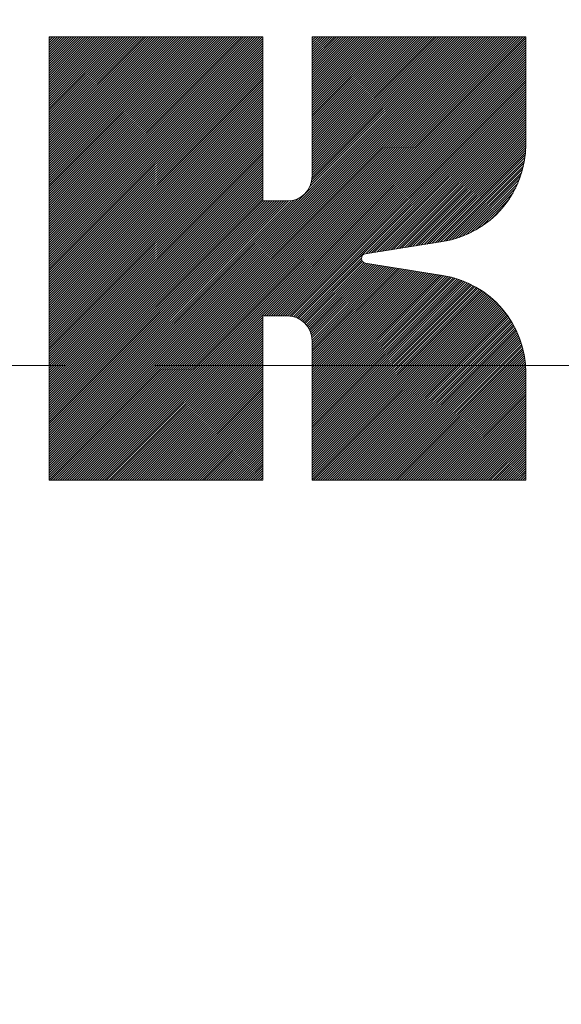
# Model space of a CAD drawing. Units: millimetres. Extents: x -2428 to 760, y -5300 to 559.
# Drawn here: x -376 to -356, y 155 to 193 of the extents above; entities that cross this region are included whole.
import ezdxf

# ---------------------------------------------------------------- set-up
doc = ezdxf.new("R2010")
doc.units = ezdxf.units.MM
doc.header["$LTSCALE"] = 4
doc.linetypes.add('JWW_CENTER1', pattern=[6.773333, 4.233333, -0.846667, 0.846667, -0.846667])
for name, color, linetype in [('0-F', 7, 'Continuous'), ('仕上', 7, 'Continuous'), ('躯体', 7, 'Continuous'), ('通り芯', 7, 'Continuous')]:
    doc.layers.add(name, color=color, linetype=linetype)

msp = doc.modelspace()

# ---------------------------------------------------------------- linework, layer by layer
at = {"layer": '0-F', "color": 4, "linetype": 'Continuous', "lineweight": 9}
for p, q in [((-375.286, 175.092), (-358.465, 191.912)), ((-375.286, 175.18), (-358.553, 191.912)), ((-375.286, 175.268), (-358.641, 191.912)), ((-375.286, 175.356), (-358.73, 191.912)), ((-375.286, 175.444), (-358.818, 191.912)), ((-375.286, 175.533), (-358.906, 191.912)), ((-375.286, 175.621), (-358.994, 191.912)), ((-375.286, 175.709), (-359.082, 191.912)), ((-375.286, 175.797), (-359.171, 191.912)), ((-375.286, 175.885), (-359.259, 191.912)), ((-375.286, 175.974), (-359.347, 191.912)), ((-375.286, 176.062), (-359.435, 191.912)), ((-375.286, 176.15), (-359.523, 191.912)), ((-375.286, 176.238), (-359.612, 191.912)), ((-375.286, 183.824), (-367.197, 191.912)), ((-375.286, 183.912), (-367.286, 191.912)), ((-375.286, 184), (-367.374, 191.912)), ((-375.286, 184.089), (-367.462, 191.912)), ((-375.286, 184.177), (-367.55, 191.912)), ((-375.286, 184.265), (-367.638, 191.912)), ((-375.286, 184.353), (-367.727, 191.912)), ((-375.286, 184.442), (-367.815, 191.912)), ((-375.286, 184.53), (-367.903, 191.912)), ((-375.286, 184.618), (-367.991, 191.912)), ((-375.286, 184.706), (-368.079, 191.912)), ((-375.286, 184.794), (-368.168, 191.912)), ((-375.286, 184.883), (-368.256, 191.912)), ((-375.286, 184.971), (-368.344, 191.912)), ((-375.286, 185.059), (-368.432, 191.912)), ((-375.286, 185.147), (-368.521, 191.912)), ((-375.286, 185.235), (-368.609, 191.912)), ((-375.286, 185.324), (-368.697, 191.912)), ((-375.286, 185.412), (-368.785, 191.912)), ((-375.286, 185.5), (-368.873, 191.912)), ((-375.286, 185.588), (-368.962, 191.912)), ((-375.286, 185.676), (-369.05, 191.912)), ((-375.286, 185.765), (-369.138, 191.912)), ((-375.286, 185.853), (-369.226, 191.912)), ((-375.286, 185.941), (-369.314, 191.912)), ((-375.286, 186.029), (-369.403, 191.912)), ((-375.286, 186.118), (-369.491, 191.912)), ((-375.286, 186.206), (-369.579, 191.912)), ((-375.286, 186.294), (-369.667, 191.912)), ((-375.286, 186.382), (-369.756, 191.912)), ((-375.286, 186.47), (-369.844, 191.912)), ((-375.286, 186.559), (-369.932, 191.912)), ((-375.286, 186.647), (-370.02, 191.912)), ((-375.286, 186.735), (-370.108, 191.912)), ((-375.286, 186.823), (-370.196, 191.912)), ((-375.286, 186.911), (-370.285, 191.912)), ((-375.286, 187), (-370.373, 191.912)), ((-375.286, 187.088), (-370.461, 191.912)), ((-375.286, 187.176), (-370.549, 191.912)), ((-375.286, 187.264), (-370.638, 191.912)), ((-375.286, 187.352), (-370.726, 191.912)), ((-375.286, 187.441), (-370.814, 191.912)), ((-375.286, 187.529), (-370.902, 191.912)), ((-375.286, 187.617), (-370.99, 191.912)), ((-375.286, 187.705), (-371.078, 191.912)), ((-375.286, 187.793), (-371.167, 191.912)), ((-375.286, 187.882), (-371.255, 191.912)), ((-375.286, 187.97), (-371.343, 191.912)), ((-375.286, 188.058), (-371.431, 191.912)), ((-375.286, 188.146), (-371.52, 191.912)), ((-375.286, 188.234), (-371.608, 191.912)), ((-375.286, 188.323), (-371.696, 191.912)), ((-375.286, 188.411), (-371.784, 191.912)), ((-375.286, 188.499), (-371.872, 191.912)), ((-375.286, 188.587), (-371.961, 191.912)), ((-375.286, 188.675), (-372.049, 191.912)), ((-375.286, 188.764), (-372.137, 191.912)), ((-375.286, 188.852), (-372.225, 191.912)), ((-375.286, 188.94), (-372.313, 191.912)), ((-375.286, 189.028), (-372.402, 191.912)), ((-375.286, 189.117), (-372.49, 191.912)), ((-375.286, 189.205), (-372.578, 191.912)), ((-375.286, 189.293), (-372.666, 191.912)), ((-375.286, 189.381), (-372.755, 191.912)), ((-375.286, 189.469), (-372.843, 191.912)), ((-375.286, 189.558), (-372.931, 191.912)), ((-375.286, 189.646), (-373.019, 191.912)), ((-375.286, 189.734), (-373.107, 191.912)), ((-375.286, 189.822), (-373.196, 191.912)), ((-375.286, 189.91), (-373.284, 191.912)), ((-375.286, 189.999), (-373.372, 191.912)), ((-375.286, 190.087), (-373.46, 191.912)), ((-375.286, 190.175), (-373.548, 191.912)), ((-375.286, 190.263), (-373.637, 191.912)), ((-375.286, 190.351), (-373.725, 191.912)), ((-375.286, 190.44), (-373.813, 191.912)), ((-375.286, 190.528), (-373.901, 191.912)), ((-375.286, 190.616), (-373.989, 191.912)), ((-375.286, 190.704), (-374.078, 191.912)), ((-375.286, 190.792), (-374.166, 191.912)), ((-375.286, 190.881), (-374.254, 191.912)), ((-375.286, 190.969), (-374.342, 191.912)), ((-375.286, 191.057), (-374.43, 191.912)), ((-375.286, 191.145), (-374.519, 191.912)), ((-375.286, 191.233), (-374.607, 191.912)), ((-375.286, 191.322), (-374.695, 191.912)), ((-375.286, 191.41), (-374.783, 191.912)), ((-375.286, 191.498), (-374.871, 191.912)), ((-375.286, 191.586), (-374.96, 191.912)), ((-375.286, 191.674), (-375.048, 191.912)), ((-375.286, 191.763), (-375.136, 191.912)), ((-375.286, 191.851), (-375.224, 191.912)), ((-375.286, 183.736), (-367.178, 191.844)), ((-375.217, 175.073), (-358.377, 191.912)), ((-375.128, 175.073), (-358.289, 191.912)), ((-375.04, 175.073), (-358.2, 191.912)), ((-374.952, 175.073), (-358.112, 191.912)), ((-374.864, 175.073), (-358.024, 191.912)), ((-374.776, 175.073), (-357.936, 191.912)), ((-374.688, 175.073), (-357.848, 191.912)), ((-374.599, 175.073), (-357.759, 191.912)), ((-374.511, 175.073), (-357.671, 191.912)), ((-374.423, 175.073), (-357.583, 191.912)), ((-374.335, 175.073), (-357.495, 191.912)), ((-374.246, 175.073), (-357.406, 191.912)), ((-374.158, 175.073), (-357.318, 191.912)), ((-374.07, 175.073), (-357.23, 191.912)), ((-373.982, 175.073), (-357.199, 191.856)), ((-373.894, 175.073), (-357.199, 191.767)), ((-365.392, 186.22), (-359.7, 191.912)), ((-365.341, 186.359), (-359.788, 191.912)), ((-365.317, 186.472), (-359.876, 191.912)), ((-365.308, 186.569), (-359.964, 191.912)), ((-365.307, 186.658), (-360.053, 191.912)), ((-365.307, 186.747), (-360.141, 191.912)), ((-365.307, 186.835), (-360.229, 191.912)), ((-365.307, 186.923), (-360.317, 191.912)), ((-365.307, 187.011), (-360.405, 191.912)), ((-365.307, 187.1), (-360.494, 191.912)), ((-365.307, 187.188), (-360.582, 191.912)), ((-365.307, 187.276), (-360.67, 191.912)), ((-365.307, 187.364), (-360.758, 191.912)), ((-365.307, 187.453), (-360.847, 191.912)), ((-365.307, 187.54), (-360.935, 191.912)), ((-365.307, 187.629), (-361.023, 191.912)), ((-365.307, 187.717), (-361.111, 191.912)), ((-365.307, 187.805), (-361.199, 191.912)), ((-365.307, 187.893), (-361.288, 191.912)), ((-365.307, 187.981), (-361.376, 191.912)), ((-365.307, 188.07), (-361.464, 191.912)), ((-365.307, 188.158), (-361.552, 191.912)), ((-365.307, 188.246), (-361.641, 191.912)), ((-365.307, 188.335), (-361.729, 191.912)), ((-365.307, 188.423), (-361.817, 191.912)), ((-365.307, 188.511), (-361.905, 191.912)), ((-365.307, 188.599), (-361.993, 191.912)), ((-365.307, 188.687), (-362.081, 191.912)), ((-365.307, 188.775), (-362.17, 191.912)), ((-365.307, 188.864), (-362.258, 191.912)), ((-365.307, 188.952), (-362.346, 191.912)), ((-365.307, 189.04), (-362.434, 191.912)), ((-365.307, 189.128), (-362.523, 191.912)), ((-365.307, 189.217), (-362.611, 191.912)), ((-365.307, 189.305), (-362.699, 191.912)), ((-365.307, 189.393), (-362.787, 191.912)), ((-365.307, 189.481), (-362.875, 191.912)), ((-365.307, 189.569), (-362.963, 191.912)), ((-365.307, 189.658), (-363.052, 191.912)), ((-365.307, 189.746), (-363.14, 191.912)), ((-365.307, 189.834), (-363.228, 191.912)), ((-365.307, 189.922), (-363.316, 191.912)), ((-365.307, 190.01), (-363.404, 191.912)), ((-365.307, 190.099), (-363.493, 191.912)), ((-365.307, 190.187), (-363.581, 191.912)), ((-365.307, 190.275), (-363.669, 191.912)), ((-365.307, 190.363), (-363.757, 191.912)), ((-365.307, 190.451), (-363.845, 191.912)), ((-365.307, 190.54), (-363.934, 191.912)), ((-365.307, 190.628), (-364.022, 191.912)), ((-365.307, 190.716), (-364.11, 191.912)), ((-365.307, 190.804), (-364.198, 191.912)), ((-365.307, 190.893), (-364.287, 191.912)), ((-365.307, 190.981), (-364.375, 191.912)), ((-365.307, 191.069), (-364.463, 191.912)), ((-365.307, 191.157), (-364.551, 191.912)), ((-365.307, 191.245), (-364.639, 191.912)), ((-365.307, 191.334), (-364.728, 191.912)), ((-365.307, 191.422), (-364.816, 191.912)), ((-365.307, 191.51), (-364.904, 191.912)), ((-365.307, 191.598), (-364.992, 191.912)), ((-365.307, 191.686), (-365.081, 191.912)), ((-365.307, 191.775), (-365.169, 191.912)), ((-365.307, 191.863), (-365.257, 191.912)), ((-375.286, 183.647), (-367.178, 191.756)), ((-375.286, 183.56), (-367.178, 191.668)), ((-375.286, 183.471), (-367.178, 191.579)), ((-375.286, 183.383), (-367.178, 191.491)), ((-375.286, 183.295), (-367.178, 191.403)), ((-373.805, 175.073), (-357.199, 191.679)), ((-373.717, 175.073), (-357.199, 191.591)), ((-373.629, 175.073), (-357.199, 191.503)), ((-373.541, 175.073), (-357.199, 191.415)), ((-375.286, 183.206), (-367.178, 191.315)), ((-375.286, 183.118), (-367.178, 191.226)), ((-375.286, 183.03), (-367.178, 191.138)), ((-375.286, 182.942), (-367.178, 191.05)), ((-373.452, 175.073), (-357.199, 191.326)), ((-367.127, 181.31), (-357.199, 191.238)), ((-367.039, 181.31), (-357.199, 191.15)), ((-366.951, 181.31), (-357.199, 191.062)), ((-375.286, 182.854), (-367.178, 190.962)), ((-375.286, 182.766), (-367.178, 190.874)), ((-375.286, 182.678), (-367.178, 190.785)), ((-375.286, 182.589), (-367.178, 190.697)), ((-366.863, 181.31), (-357.199, 190.974)), ((-366.774, 181.31), (-357.199, 190.885)), ((-366.686, 181.31), (-357.199, 190.797)), ((-366.598, 181.31), (-357.199, 190.709)), ((-375.286, 182.501), (-367.178, 190.609)), ((-375.286, 182.413), (-367.178, 190.521)), ((-375.286, 182.325), (-367.178, 190.432)), ((-375.286, 182.236), (-367.178, 190.344)), ((-366.51, 181.31), (-357.199, 190.621)), ((-366.422, 181.31), (-357.199, 190.533)), ((-366.334, 181.31), (-357.199, 190.444)), ((-366.245, 181.31), (-357.199, 190.356)), ((-366.161, 181.306), (-357.199, 190.268)), ((-375.286, 182.148), (-367.178, 190.256)), ((-375.286, 182.06), (-367.178, 190.168)), ((-375.286, 181.972), (-367.178, 190.08)), ((-375.286, 181.884), (-367.178, 189.991)), ((-375.286, 181.795), (-367.178, 189.904)), ((-366.083, 181.296), (-357.199, 190.18)), ((-366.01, 181.28), (-357.199, 190.092)), ((-365.942, 181.26), (-357.199, 190.003)), ((-365.878, 181.236), (-357.199, 189.915)), ((-375.286, 181.707), (-367.178, 189.815)), ((-375.286, 181.619), (-367.178, 189.727)), ((-375.286, 181.531), (-367.178, 189.639)), ((-375.286, 181.442), (-367.178, 189.55)), ((-365.818, 181.208), (-357.199, 189.827)), ((-363.261, 183.676), (-357.199, 189.739)), ((-363.156, 183.693), (-357.199, 189.651)), ((-363.052, 183.709), (-357.199, 189.562)), ((-375.286, 181.354), (-367.178, 189.463)), ((-375.286, 181.266), (-367.178, 189.374)), ((-375.286, 181.178), (-367.178, 189.286)), ((-375.286, 181.09), (-367.178, 189.198)), ((-362.947, 183.726), (-357.199, 189.474)), ((-362.842, 183.743), (-357.199, 189.386)), ((-362.737, 183.759), (-357.199, 189.298)), ((-362.632, 183.776), (-357.199, 189.21)), ((-375.286, 181.001), (-367.178, 189.11)), ((-375.286, 180.913), (-367.178, 189.021)), ((-375.286, 180.825), (-367.178, 188.933)), ((-375.286, 180.737), (-367.178, 188.845)), ((-362.528, 183.792), (-357.199, 189.121)), ((-362.423, 183.809), (-357.199, 189.033)), ((-362.318, 183.826), (-357.199, 188.945)), ((-362.213, 183.842), (-357.199, 188.857)), ((-375.286, 180.649), (-367.178, 188.757)), ((-375.286, 180.56), (-367.178, 188.669)), ((-375.286, 180.472), (-367.178, 188.58)), ((-375.286, 180.384), (-367.178, 188.492)), ((-375.286, 180.296), (-367.178, 188.404)), ((-362.108, 183.859), (-357.199, 188.769)), ((-362.004, 183.875), (-357.199, 188.68)), ((-361.899, 183.892), (-357.199, 188.592)), ((-361.794, 183.909), (-357.199, 188.504)), ((-361.689, 183.925), (-357.199, 188.416)), ((-375.286, 180.207), (-367.178, 188.316)), ((-375.286, 180.119), (-367.178, 188.227)), ((-375.286, 180.031), (-367.178, 188.139)), ((-375.286, 179.943), (-367.178, 188.051)), ((-361.584, 183.942), (-357.199, 188.327)), ((-361.48, 183.958), (-357.199, 188.239)), ((-361.375, 183.975), (-357.199, 188.151)), ((-361.27, 183.992), (-357.199, 188.063)), ((-375.286, 179.855), (-367.178, 187.963)), ((-375.286, 179.766), (-367.178, 187.875)), ((-375.286, 179.678), (-367.178, 187.786)), ((-375.286, 179.59), (-367.178, 187.698)), ((-361.165, 184.008), (-357.199, 187.975)), ((-361.06, 184.025), (-357.199, 187.886)), ((-360.956, 184.041), (-357.199, 187.798)), ((-360.851, 184.058), (-357.201, 187.708)), ((-375.286, 179.502), (-367.178, 187.61)), ((-375.286, 179.414), (-367.178, 187.522)), ((-375.286, 179.325), (-367.178, 187.434)), ((-375.286, 179.237), (-367.178, 187.345)), ((-360.746, 184.074), (-357.205, 187.616)), ((-360.641, 184.091), (-357.212, 187.521)), ((-360.536, 184.108), (-357.221, 187.423)), ((-360.431, 184.124), (-357.234, 187.322)), ((-375.286, 179.149), (-367.178, 187.257)), ((-375.286, 179.061), (-367.178, 187.169)), ((-375.286, 178.973), (-367.178, 187.081)), ((-375.286, 178.884), (-367.178, 186.992)), ((-375.286, 178.796), (-367.178, 186.904)), ((-360.326, 184.141), (-357.249, 187.218)), ((-360.219, 184.161), (-357.269, 187.11)), ((-360.107, 184.184), (-357.293, 186.998)), ((-375.286, 178.708), (-367.178, 186.816)), ((-375.286, 178.62), (-367.178, 186.728)), ((-375.286, 178.532), (-367.178, 186.64)), ((-375.286, 178.443), (-367.178, 186.551)), ((-359.99, 184.213), (-357.321, 186.882)), ((-359.867, 184.248), (-357.356, 186.759)), ((-359.737, 184.289), (-357.397, 186.629)), ((-375.286, 178.355), (-367.178, 186.463)), ((-375.286, 178.267), (-367.178, 186.375)), ((-375.286, 178.179), (-367.178, 186.287)), ((-375.286, 178.091), (-367.178, 186.199)), ((-359.599, 184.339), (-357.447, 186.491)), ((-359.45, 184.4), (-357.508, 186.342)), ((-359.286, 184.476), (-357.584, 186.178)), ((-375.286, 178.002), (-367.178, 186.11)), ((-375.286, 177.914), (-367.178, 186.022)), ((-375.286, 177.826), (-367.178, 185.934)), ((-375.286, 177.738), (-367.178, 185.846)), ((-359.099, 184.575), (-357.683, 185.99)), ((-375.286, 176.326), (-365.851, 185.761)), ((-375.286, 177.65), (-367.178, 185.758)), ((-375.286, 176.415), (-365.99, 185.71)), ((-375.286, 176.503), (-366.103, 185.686)), ((-375.286, 176.591), (-366.201, 185.676)), ((-375.286, 176.679), (-366.29, 185.676)), ((-375.286, 176.767), (-366.378, 185.676)), ((-375.286, 176.856), (-366.466, 185.676)), ((-375.286, 176.944), (-366.554, 185.676)), ((-375.286, 177.032), (-366.643, 185.676)), ((-375.286, 177.12), (-366.731, 185.676)), ((-375.286, 177.209), (-366.819, 185.676)), ((-375.286, 177.297), (-366.907, 185.676)), ((-375.286, 177.385), (-366.995, 185.676)), ((-375.286, 177.473), (-367.083, 185.676)), ((-375.286, 177.561), (-367.172, 185.676)), ((-358.87, 184.715), (-357.824, 185.762)), ((-358.51, 184.987), (-358.095, 185.402)), ((-365.761, 181.176), (-363.435, 183.502)), ((-365.707, 181.142), (-363.423, 183.426)), ((-365.657, 181.104), (-363.39, 183.372)), ((-365.61, 181.063), (-363.341, 183.332)), ((-365.565, 181.019), (-363.274, 183.311)), ((-365.524, 180.973), (-363.197, 183.299)), ((-365.485, 180.923), (-363.121, 183.287)), ((-365.449, 180.871), (-363.045, 183.275)), ((-365.417, 180.815), (-362.969, 183.263)), ((-365.388, 180.755), (-362.893, 183.251)), ((-365.363, 180.693), (-362.817, 183.239)), ((-365.341, 180.626), (-362.741, 183.227)), ((-365.324, 180.555), (-362.664, 183.214)), ((-365.313, 180.478), (-362.588, 183.202)), ((-365.307, 180.396), (-362.512, 183.19)), ((-365.307, 180.308), (-362.436, 183.178)), ((-365.307, 180.219), (-362.36, 183.166)), ((-365.307, 180.131), (-362.284, 183.154)), ((-365.307, 180.043), (-362.207, 183.142)), ((-365.307, 179.955), (-362.131, 183.13)), ((-365.307, 179.867), (-362.055, 183.118)), ((-365.307, 179.778), (-361.979, 183.106)), ((-365.307, 179.69), (-361.903, 183.094)), ((-365.307, 179.602), (-361.827, 183.082)), ((-365.307, 179.514), (-361.751, 183.07)), ((-365.307, 179.426), (-361.675, 183.058)), ((-365.307, 179.337), (-361.598, 183.046)), ((-365.307, 179.249), (-361.522, 183.034)), ((-365.307, 179.161), (-361.446, 183.022)), ((-365.307, 179.073), (-361.37, 183.009)), ((-365.307, 178.985), (-361.294, 182.997)), ((-365.307, 178.896), (-361.218, 182.985)), ((-365.307, 178.808), (-361.141, 182.973)), ((-365.307, 178.72), (-361.065, 182.961)), ((-365.307, 178.632), (-360.989, 182.949)), ((-365.307, 178.543), (-360.913, 182.937)), ((-365.307, 178.455), (-360.837, 182.925)), ((-365.307, 178.367), (-360.761, 182.913)), ((-365.307, 178.279), (-360.685, 182.901)), ((-365.307, 178.191), (-360.608, 182.889)), ((-365.307, 178.102), (-360.532, 182.877)), ((-365.307, 178.014), (-360.456, 182.865)), ((-365.307, 177.926), (-360.38, 182.853)), ((-365.307, 177.838), (-360.304, 182.84)), ((-365.307, 177.75), (-360.23, 182.827)), ((-365.307, 177.661), (-360.156, 182.812)), ((-365.307, 177.573), (-360.084, 182.796)), ((-365.307, 177.485), (-360.014, 182.778)), ((-365.307, 177.397), (-359.944, 182.759)), ((-365.307, 177.309), (-359.875, 182.74)), ((-365.307, 177.22), (-359.808, 182.719)), ((-365.307, 177.132), (-359.741, 182.698)), ((-365.307, 177.044), (-359.676, 182.675)), ((-365.307, 176.956), (-359.612, 182.651)), ((-365.307, 176.868), (-359.548, 182.626)), ((-365.307, 176.779), (-359.486, 182.6)), ((-365.307, 176.691), (-359.424, 182.574)), ((-365.307, 176.603), (-359.363, 182.546)), ((-365.307, 176.515), (-359.304, 182.518)), ((-365.307, 176.426), (-359.245, 182.488)), ((-365.307, 176.338), (-359.187, 182.458)), ((-365.307, 176.25), (-359.129, 182.427)), ((-365.307, 176.162), (-359.073, 182.395)), ((-365.307, 176.074), (-359.018, 182.363)), ((-365.307, 175.986), (-358.963, 182.33)), ((-365.307, 175.897), (-358.909, 182.295)), ((-365.307, 175.809), (-358.856, 182.26)), ((-365.307, 175.721), (-358.803, 182.224)), ((-365.307, 175.633), (-358.752, 182.188)), ((-365.307, 175.545), (-358.701, 182.15)), ((-365.307, 175.456), (-358.651, 182.112)), ((-365.307, 175.368), (-358.601, 182.073)), ((-365.307, 175.28), (-358.553, 182.034)), ((-365.307, 175.192), (-358.505, 181.993)), ((-365.307, 175.103), (-358.458, 181.952)), ((-365.249, 175.073), (-358.411, 181.911)), ((-365.161, 175.073), (-358.366, 181.868)), ((-365.073, 175.073), (-358.321, 181.825)), ((-364.985, 175.073), (-358.277, 181.781)), ((-364.896, 175.073), (-358.233, 181.736)), ((-364.808, 175.073), (-358.19, 181.69)), ((-364.72, 175.073), (-358.148, 181.644)), ((-364.632, 175.073), (-358.107, 181.597)), ((-364.544, 175.073), (-358.067, 181.549)), ((-364.455, 175.073), (-358.027, 181.501)), ((-364.367, 175.073), (-357.988, 181.452)), ((-364.279, 175.073), (-357.95, 181.402)), ((-364.191, 175.073), (-357.912, 181.351)), ((-364.103, 175.073), (-357.876, 181.3)), ((-373.364, 175.073), (-367.178, 181.259)), ((-373.276, 175.073), (-367.178, 181.171)), ((-373.188, 175.073), (-367.178, 181.083)), ((-373.1, 175.073), (-367.178, 180.995)), ((-364.014, 175.073), (-357.84, 181.247)), ((-363.926, 175.073), (-357.805, 181.194)), ((-363.838, 175.073), (-357.77, 181.14)), ((-363.75, 175.073), (-357.737, 181.086)), ((-363.661, 175.073), (-357.704, 181.03)), ((-363.573, 175.073), (-357.672, 180.974)), ((-373.011, 175.073), (-367.178, 180.906)), ((-372.923, 175.073), (-367.178, 180.818)), ((-372.835, 175.073), (-367.178, 180.73)), ((-372.747, 175.073), (-367.178, 180.642)), ((-372.659, 175.073), (-367.178, 180.554)), ((-363.485, 175.073), (-357.641, 180.917)), ((-363.397, 175.073), (-357.61, 180.859)), ((-363.309, 175.073), (-357.581, 180.801)), ((-363.221, 175.073), (-357.552, 180.741)), ((-363.132, 175.073), (-357.525, 180.68)), ((-363.044, 175.073), (-357.498, 180.619)), ((-362.956, 175.073), (-357.472, 180.557)), ((-372.57, 175.073), (-367.178, 180.465)), ((-372.482, 175.073), (-367.178, 180.377)), ((-372.394, 175.073), (-367.178, 180.289)), ((-372.306, 175.073), (-367.178, 180.201)), ((-362.868, 175.073), (-357.447, 180.493)), ((-362.78, 175.073), (-357.423, 180.429)), ((-362.691, 175.073), (-357.4, 180.364)), ((-362.603, 175.073), (-357.378, 180.298)), ((-362.515, 175.073), (-357.357, 180.23)), ((-372.217, 175.073), (-367.178, 180.112)), ((-372.129, 175.073), (-367.178, 180.024)), ((-372.041, 175.073), (-367.178, 179.936)), ((-371.953, 175.073), (-367.178, 179.848)), ((-362.427, 175.073), (-357.337, 180.162)), ((-362.338, 175.073), (-357.319, 180.092)), ((-362.25, 175.073), (-357.301, 180.022)), ((-362.162, 175.073), (-357.285, 179.95)), ((-362.074, 175.073), (-357.269, 179.877)), ((-361.986, 175.073), (-357.255, 179.803)), ((-371.865, 175.073), (-367.178, 179.76)), ((-371.777, 175.073), (-367.178, 179.671)), ((-371.688, 175.073), (-367.178, 179.583)), ((-371.6, 175.073), (-367.178, 179.495)), ((-361.897, 175.073), (-357.243, 179.727)), ((-361.809, 175.073), (-357.232, 179.65)), ((-361.721, 175.073), (-357.222, 179.571)), ((-361.633, 175.073), (-357.214, 179.491)), ((-371.512, 175.073), (-367.178, 179.407)), ((-371.424, 175.073), (-367.178, 179.319)), ((-371.336, 175.073), (-367.178, 179.23)), ((-371.247, 175.073), (-367.178, 179.142)), ((-371.159, 175.073), (-367.178, 179.054)), ((-361.544, 175.073), (-357.207, 179.41)), ((-361.456, 175.073), (-357.203, 179.326)), ((-361.368, 175.073), (-357.2, 179.241)), ((-361.28, 175.073), (-357.199, 179.154)), ((-361.192, 175.073), (-357.199, 179.066)), ((-371.071, 175.073), (-367.178, 178.966)), ((-370.983, 175.073), (-367.178, 178.878)), ((-370.894, 175.073), (-367.178, 178.789)), ((-370.806, 175.073), (-367.178, 178.701)), ((-361.103, 175.073), (-357.199, 178.977)), ((-361.015, 175.073), (-357.199, 178.889)), ((-360.927, 175.073), (-357.199, 178.801)), ((-360.839, 175.073), (-357.199, 178.713)), ((-370.718, 175.073), (-367.178, 178.613)), ((-370.63, 175.073), (-367.178, 178.525)), ((-370.542, 175.073), (-367.178, 178.437)), ((-370.454, 175.073), (-367.178, 178.348)), ((-360.751, 175.073), (-357.199, 178.625)), ((-360.662, 175.073), (-357.199, 178.536)), ((-360.574, 175.073), (-357.199, 178.448)), ((-360.486, 175.073), (-357.199, 178.36)), ((-370.365, 175.073), (-367.178, 178.26)), ((-370.277, 175.073), (-367.178, 178.172)), ((-370.189, 175.073), (-367.178, 178.084)), ((-370.101, 175.073), (-367.178, 177.996)), ((-360.398, 175.073), (-357.199, 178.272)), ((-360.31, 175.073), (-357.199, 178.184)), ((-360.221, 175.073), (-357.199, 178.095)), ((-360.133, 175.073), (-357.199, 178.007)), ((-370.012, 175.073), (-367.178, 177.907)), ((-369.924, 175.073), (-367.178, 177.819)), ((-369.836, 175.073), (-367.178, 177.731)), ((-369.748, 175.073), (-367.178, 177.643)), ((-360.045, 175.073), (-357.199, 177.919)), ((-359.957, 175.073), (-357.199, 177.831)), ((-359.869, 175.073), (-357.199, 177.743)), ((-359.78, 175.073), (-357.199, 177.654)), ((-359.692, 175.073), (-357.199, 177.566)), ((-369.66, 175.073), (-367.178, 177.555)), ((-369.571, 175.073), (-367.178, 177.466)), ((-369.483, 175.073), (-367.178, 177.378)), ((-369.395, 175.073), (-367.178, 177.29)), ((-369.307, 175.073), (-367.178, 177.202)), ((-359.604, 175.073), (-357.199, 177.478)), ((-359.516, 175.073), (-357.199, 177.39)), ((-359.428, 175.073), (-357.199, 177.302)), ((-359.339, 175.073), (-357.199, 177.213)), ((-369.218, 175.073), (-367.178, 177.113)), ((-369.13, 175.073), (-367.178, 177.025)), ((-369.042, 175.073), (-367.178, 176.937)), ((-368.954, 175.073), (-367.178, 176.849)), ((-359.251, 175.073), (-357.199, 177.125)), ((-359.163, 175.073), (-357.199, 177.037)), ((-359.075, 175.073), (-357.199, 176.949)), ((-358.987, 175.073), (-357.199, 176.861)), ((-368.866, 175.073), (-367.178, 176.761)), ((-368.778, 175.073), (-367.178, 176.672)), ((-368.689, 175.073), (-367.178, 176.584)), ((-368.601, 175.073), (-367.178, 176.496)), ((-358.898, 175.073), (-357.199, 176.772)), ((-358.81, 175.073), (-357.199, 176.684)), ((-358.722, 175.073), (-357.199, 176.596)), ((-358.634, 175.073), (-357.199, 176.508)), ((-368.513, 175.073), (-367.178, 176.408)), ((-368.425, 175.073), (-367.178, 176.32)), ((-368.337, 175.073), (-367.178, 176.231)), ((-368.248, 175.073), (-367.178, 176.143)), ((-358.546, 175.073), (-357.199, 176.419)), ((-358.457, 175.073), (-357.199, 176.331)), ((-358.369, 175.073), (-357.199, 176.243)), ((-358.281, 175.073), (-357.199, 176.155)), ((-358.193, 175.073), (-357.199, 176.067)), ((-368.16, 175.073), (-367.178, 176.055)), ((-368.072, 175.073), (-367.178, 175.967)), ((-367.984, 175.073), (-367.178, 175.878)), ((-367.895, 175.073), (-367.178, 175.79)), ((-367.807, 175.073), (-367.178, 175.702)), ((-358.104, 175.073), (-357.199, 175.978)), ((-358.016, 175.073), (-357.199, 175.89)), ((-357.928, 175.073), (-357.199, 175.802)), ((-357.84, 175.073), (-357.199, 175.714)), ((-367.719, 175.073), (-367.178, 175.614)), ((-367.631, 175.073), (-367.178, 175.526)), ((-367.543, 175.073), (-367.178, 175.437)), ((-367.454, 175.073), (-367.178, 175.349)), ((-357.752, 175.073), (-357.199, 175.626)), ((-357.663, 175.073), (-357.199, 175.537)), ((-357.575, 175.073), (-357.199, 175.449)), ((-357.487, 175.073), (-357.199, 175.361)), ((-367.366, 175.073), (-367.178, 175.261)), ((-367.278, 175.073), (-367.178, 175.173)), ((-367.19, 175.073), (-367.178, 175.085)), ((-357.399, 175.073), (-357.199, 175.273)), ((-357.311, 175.073), (-357.199, 175.185)), ((-357.222, 175.073), (-357.199, 175.096))]:
    msp.add_line(p, q, dxfattribs=at)
at = {"layer": '仕上', "color": 2, "linetype": 'Continuous', "lineweight": 9}
for radius in [325, 75]:
    msp.add_circle((-318.6, 179.429), radius, dxfattribs=at)
at = {"layer": '躯体', "color": 3, "linetype": 'Continuous', "lineweight": 9}
for radius in [347.5, 346, 337.5, 335, 327.5]:
    msp.add_circle((-318.6, 179.429), radius, dxfattribs=at)
at = {"layer": '通り芯', "color": 4, "linetype": 'Continuous', "lineweight": 9}
for p, q in [((-375.286, 191.912), (-375.286, 175.073)), ((-375.286, 191.912), (-367.178, 191.912)), ((-367.178, 191.912), (-367.178, 185.676)), ((-365.307, 191.912), (-357.199, 191.912)), ((-365.307, 186.611), (-365.307, 191.912)), ((-357.199, 187.833), (-357.199, 191.912)), ((-366.242, 185.676), (-367.178, 185.676)), ((-360.355, 184.136), (-363.282, 183.673)), ((-360.355, 182.849), (-363.282, 183.312)), ((-367.178, 175.073), (-367.178, 181.31)), ((-366.242, 181.31), (-367.178, 181.31)), ((-365.307, 180.374), (-365.307, 175.073)), ((-357.199, 179.153), (-357.199, 175.073)), ((-375.286, 175.073), (-367.178, 175.073)), ((-365.307, 175.073), (-357.199, 175.073))]:
    msp.add_line(p, q, dxfattribs=at)
at = {"layer": '通り芯', "color": 7, "linetype": 'JWW_CENTER1', "lineweight": 9}
msp.add_line((-723.47, 179.429), (98.459, 179.429), dxfattribs=at)
at = {"layer": '通り芯', "color": 4, "linetype": 'Continuous', "lineweight": 9}
for centre, radius, start, end in [((-360.941, 187.833), 3.742, 279.0001, 0), ((-366.242, 186.611), 0.936, 270, 0), ((-363.253, 183.493), 0.183, 99.0006, 260.9994), ((-360.941, 179.153), 3.742, 0, 80.9999), ((-366.242, 180.374), 0.936, 0, 90)]:
    msp.add_arc(centre, radius, start, end, dxfattribs=at)

doc.saveas('drawing.dxf')
